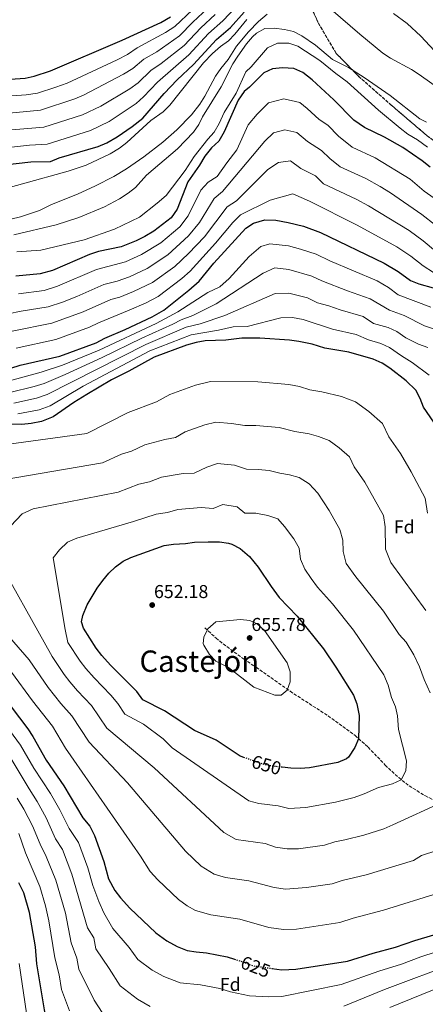
# Model space of a CAD drawing. Units: metres. Extents: x 556320 to 559753, y 4724048 to 4726377.
# Drawn here: x 558200 to 558417, y 4725177 to 4725705 of the extents above; entities that cross this region are included whole.
import ezdxf
from ezdxf.enums import TextEntityAlignment as Align

# ---------------------------------------------------------------- set-up
doc = ezdxf.new("R2010")
doc.units = ezdxf.units.M
doc.header["$MEASUREMENT"] = 0
doc.linetypes.add('DGN Style 3', pattern=[2.435891, 1.739922, -0.695969])
doc.linetypes.add('DGN Style 5', pattern=[1.217945, 0.521977, -0.695969])
for name, color, linetype, lineweight in [('Barranco lineal', 142, 'DGN Style 3', 13), ('Cota de curva de nivel directora', 7, 'Continuous', 0), ('Cota de punto acotado terreno', 7, 'Continuous', 0), ('Curva de nivel directora', 30, 'Continuous', 30), ('Curva de nivel directora no vista', 30, 'DGN Style 5', 30), ('Curva de nivel intermedia', 30, 'Continuous', 0), ('Etiqueta de zona arbolada', 92, 'Continuous', 0), ('Linea de separación interior de zonas arboladas', 92, 'DGN Style 3', 0), ('Punto acotado terreno (símbolo)', 7, 'Continuous', 0), ('Senda', 7, 'DGN Style 3', 0), ('Texto de Área (paraje) menor', 7, 'Continuous', 0), ('Zona arbolada', 92, 'DGN Style 3', 0)]:
    doc.layers.add(name, color=color, linetype=linetype, lineweight=lineweight)
doc.styles.add('Style-Arial', font='arial.ttf')

# ---------------------------------------------------------------- blocks, each defined once
blk = doc.blocks.new('5PATER')
at = {"layer": 'Barranco lineal', "linetype": 'Continuous', "lineweight": 0}
h = blk.add_hatch(color=51, dxfattribs=at)
edge = h.paths.add_edge_path()
edge.add_ellipse((0, 0), major_axis=(-0.11, -0.111), ratio=0.999422, start_angle=0, end_angle=360)

msp = doc.modelspace()

# ---------------------------------------------------------------- linework, layer by layer
at = {"layer": 'Curva de nivel directora', "color": 30, "linetype": 'Continuous', "lineweight": 30, "flags": 128}
for points, elevation in [([(558167.06, 4725622.52), (558177.59, 4725625.26), (558188.05, 4725627.14), (558205.63, 4725629.1), (558216.23, 4725629.34), (558220.88, 4725631.18), (558241.87, 4725637.34), (558246.46, 4725639.32), (558252.02, 4725642.51), (558259.99, 4725648.06), (558265.71, 4725652.62), (558277.19, 4725665.82), (558284.11, 4725673.04), (558292.93, 4725681.4), (558305.24, 4725694.84), (558312.79, 4725701.26), (558320.19, 4725709.42)], 550), ([(558186.51, 4725672.99), (558202.55, 4725673.98), (558207.42, 4725675.08), (558216.31, 4725677.9), (558254.63, 4725694.38), (558275.51, 4725703.98), (558280.55, 4725706.94)], 525), ([(558419.91, 4725626.3), (558415.67, 4725629.58), (558405.35, 4725636.78), (558395.51, 4725642.3), (558384.67, 4725647.58), (558379.07, 4725651.5), (558368.23, 4725662.3), (558356.59, 4725673.1), (558351.59, 4725677.1), (558346.75, 4725679.18), (558340.79, 4725679.5), (558335.35, 4725679.1), (558330.63, 4725676.86), (558322.99, 4725669.18), (558320.19, 4725666.78)], 575), ([(558320.19, 4725666.78), (558316.87, 4725662.14), (558309.39, 4725645.26), (558306.51, 4725640.14), (558302.59, 4725636.54), (558298.99, 4725632.14), (558296.11, 4725627.34), (558289.87, 4725618.3), (558284.15, 4725603.74), (558281.03, 4725599.02), (558271.59, 4725591.9), (558266.79, 4725589.02), (558262.11, 4725586.7), (558254.19, 4725583.5), (558241.99, 4725580.86), (558237.11, 4725579.26), (558217.35, 4725570.7), (558210.75, 4725568.86), (558197.55, 4725567.58)], 575), ([(558185.25, 4725515.18), (558199.91, 4725519.82), (558221.15, 4725524.78), (558240.67, 4725531.93), (558245.43, 4725534.38), (558256.23, 4725538.94), (558270.79, 4725545.9), (558276.99, 4725549.34), (558290.52, 4725560.12), (558296, 4725565.07), (558303.95, 4725574.64), (558320.99, 4725593.42), (558325.17, 4725596.11), (558331.18, 4725598.01), (558337.1, 4725597.7), (558343.75, 4725596.54), (558351.95, 4725594.46), (558361.17, 4725591.13), (558395.31, 4725574.7), (558402.83, 4725570.22), (558409.31, 4725565.42), (558413.94, 4725563.54), (558429.31, 4725559.18)], 600), ([(558425.91, 4725483.5), (558416.46, 4725497.34), (558414.64, 4725502.05), (558412.31, 4725506.46), (558407.03, 4725511.42), (558398.35, 4725518.22), (558394.11, 4725520.86), (558389.43, 4725523.1), (558376.39, 4725526.78), (558363.51, 4725529.02), (558356.63, 4725531.18), (558349.47, 4725532.64), (558344.51, 4725533.26), (558328.55, 4725534.38), (558318.83, 4725534.3), (558310.23, 4725533.25), (558299.24, 4725532.9), (558294.31, 4725532.06), (558289.23, 4725530.54), (558271.83, 4725524.22), (558258.19, 4725516.62), (558248.95, 4725511.9), (558235.71, 4725504.14), (558228.71, 4725499.82), (558217.59, 4725492.06), (558211.39, 4725489.69), (558205.76, 4725488.52), (558200.79, 4725488.06), (558183.31, 4725488.14)], 625), ([(558320.57, 4725308.97), (558317.98, 4725309.9), (558305.2, 4725318.44), (558293.42, 4725323.72), (558277.47, 4725334.24), (558265.74, 4725340.06), (558262.62, 4725344.62), (558248.47, 4725358.66), (558243.74, 4725363.98), (558240.68, 4725367.93), (558233.94, 4725378.54), (558232.82, 4725381.98), (558233.62, 4725385.42), (558235.98, 4725391.1), (558241.25, 4725400.04), (558244.23, 4725404.26), (558247.52, 4725408.16), (558251.16, 4725411.62), (558255.2, 4725414.54), (558259.27, 4725416.62), (558277.23, 4725422.94), (558282.15, 4725423.8), (558288.59, 4725424.14), (558293.54, 4725424.87), (558300.75, 4725425.02), (558306.87, 4725425.02), (558311.79, 4725424.25), (558313.59, 4725423.66), (558318.01, 4725421.34), (558323.08, 4725417.08), (558327.64, 4725411.35), (558334.61, 4725400.92), (558339.01, 4725395.14), (558348.66, 4725385.03), (558362.75, 4725367.5), (558369.37, 4725357.72), (558378.83, 4725342.7), (558380.66, 4725338.05), (558381.86, 4725331.68), (558381.46, 4725319.18), (558379.57, 4725314.58), (558376.18, 4725309.31), (558375.02, 4725308.38), (558370.35, 4725306.47), (558355.14, 4725303.66), (558350.16, 4725303.26), (558345.15, 4725303.39), (558340.51, 4725303.91)], 650), ([(558185.98, 4725348.14), (558204, 4725324.59), (558206.82, 4725320.46), (558213.91, 4725307.67), (558223.38, 4725293.9), (558233.66, 4725276.7), (558237.38, 4725272.3), (558239.86, 4725267.18), (558242.38, 4725260.3), (558244.78, 4725253.26), (558247.34, 4725244.04), (558250.75, 4725237.77), (558253.7, 4725233.74)], 625), ([(558309.97, 4725115.12), (558308.56, 4725114.7), (558302.66, 4725114.65), (558296.57, 4725115.35), (558283.46, 4725118.14), (558270.78, 4725118.38), (558264.7, 4725121.26), (558248.07, 4725126.93), (558243.25, 4725129.47), (558228.34, 4725140.06), (558224.87, 4725143.65), (558219.98, 4725150.14), (558217.77, 4725154.64), (558215.68, 4725161.76), (558213.06, 4725173.66), (558208.94, 4725198.38), (558208.22, 4725207.5), (558204.98, 4725225.82), (558201.83, 4725236.48), (558199.18, 4725241.9)], 600), ([(558253.7, 4725233.74), (558258.78, 4725228.14), (558272.66, 4725214.94), (558278.62, 4725210.59), (558284.23, 4725207.62), (558289.5, 4725205.56), (558294.42, 4725204.7), (558299.94, 4725204.3), (558310.98, 4725202.14), (558314.93, 4725200.88)], 625), ([(558335.06, 4725195.89), (558340.3, 4725195.18), (558347.82, 4725195.38), (558375.54, 4725199.66), (558389.33, 4725204.07), (558401.41, 4725207.3), (558411.74, 4725210.78), (558438.8, 4725218.93)], 625)]:
    msp.add_lwpolyline(points, dxfattribs=dict(at, elevation=elevation))
at = {"layer": 'Curva de nivel directora no vista', "color": 30, "linetype": 'DGN Style 5', "lineweight": 30, "flags": 128}
for points, elevation in [([(558340.51, 4725303.91), (558333.54, 4725304.7), (558328.73, 4725306.04), (558320.57, 4725308.97)], 650), ([(558314.93, 4725200.88), (558318.02, 4725199.9), (558324.86, 4725197.26), (558335.06, 4725195.89)], 625)]:
    msp.add_lwpolyline(points, dxfattribs=dict(at, elevation=elevation))
at = {"layer": 'Curva de nivel intermedia', "color": 30, "linetype": 'Continuous', "lineweight": 0, "flags": 128}
for points, elevation in [([(558190.48, 4725636.43), (558205.01, 4725638.08), (558214.47, 4725638.49), (558237.67, 4725645.85), (558247.64, 4725650.77), (558262.26, 4725660.44), (558266.12, 4725663.99), (558273.59, 4725671.95), (558290.45, 4725686.51), (558301.05, 4725697.93), (558308.73, 4725704.73), (558319.3, 4725716.13)], 545), ([(558194.09, 4725655.28), (558210.94, 4725656.79), (558229.29, 4725662.86), (558233.88, 4725664.84), (558255.36, 4725676.09), (558260.37, 4725679.19), (558266.38, 4725684.21), (558273.21, 4725688.16), (558285.5, 4725696.72), (558292.66, 4725704.11), (558300.6, 4725711.67)], 535), ([(558181.43, 4725595.1), (558200.14, 4725599.59), (558210.23, 4725602.94), (558216.79, 4725606.22), (558230.71, 4725611.8), (558240.39, 4725616.25), (558250.21, 4725621.29), (558257.03, 4725625.34), (558266.32, 4725631.79), (558276.47, 4725639.58), (558283.96, 4725646.2), (558291.82, 4725654.33), (558296.27, 4725660.14), (558299.02, 4725664.32), (558304.71, 4725675.18), (558307.59, 4725679.27), (558311.55, 4725683.98), (558315.95, 4725691.26), (558322.41, 4725698.9), (558327.83, 4725704.54), (558332.47, 4725708.46)], 560), ([(558187.81, 4725663.93), (558203.16, 4725665.01), (558209.18, 4725665.94), (558219.14, 4725669.12), (558225.09, 4725671.37), (558251.91, 4725683.91), (558257.5, 4725686.79), (558262.77, 4725690.34), (558277.95, 4725698.48), (558283.02, 4725701.83), (558292.46, 4725710.79)], 530), ([(558195.39, 4725646.27), (558212.71, 4725647.64), (558233.48, 4725654.36), (558243.25, 4725659.04), (558258.81, 4725668.26), (558263.25, 4725671.59), (558269.98, 4725678.08), (558275.69, 4725681.92), (558287.97, 4725691.62), (558296.85, 4725701.02), (558304.67, 4725708.2)], 540), ([(558366.71, 4725711.04), (558382.13, 4725697.62), (558394.55, 4725687.53), (558398.74, 4725684.81), (558409.87, 4725678.7), (558414.11, 4725676.05), (558434.46, 4725661.54)], 560), ([(558400.32, 4725708.68), (558407.54, 4725703.33), (558414.91, 4725696.6), (558432.01, 4725678.24)], 555), ([(558176.59, 4725610.54), (558225.75, 4725623.98), (558235.39, 4725627.34), (558248.15, 4725633.34), (558253.19, 4725636.46), (558257.23, 4725639.41), (558270.01, 4725651.25), (558276.75, 4725655.9), (558280.2, 4725659.53), (558298.24, 4725682.18), (558303.23, 4725687.26), (558307.51, 4725691.02), (558311.67, 4725694.14), (558315.22, 4725697.63), (558321.54, 4725705.44)], 555), ([(558196.55, 4725589.79), (558219.26, 4725595.33), (558231.44, 4725599.22), (558245.28, 4725604.99), (558253.27, 4725609.18), (558257.91, 4725612.22), (558261.8, 4725615.37), (558267.79, 4725621.98), (558284.4, 4725636), (558292.97, 4725645.01), (558295.87, 4725649.09), (558297.75, 4725653.18), (558307.86, 4725669.43), (558314.06, 4725681.66), (558316.73, 4725685.88), (558321.47, 4725692.38), (558324.66, 4725696.18), (558326.8, 4725698.24), (558331.22, 4725700.62), (558336.19, 4725700.94), (558341.71, 4725700.22), (558346.56, 4725699.03), (558351.02, 4725696.77), (558358.35, 4725691.66), (558367.55, 4725684.06), (558376.07, 4725679.74), (558384.52, 4725674.39), (558398.47, 4725664.69), (558414.47, 4725652.14), (558417.95, 4725650.38)], 565), ([(558250.63, 4725592.94), (558263.95, 4725599.42), (558273.47, 4725606.86), (558278.2, 4725610.98), (558288.47, 4725624.46), (558293.35, 4725631.9), (558300.7, 4725641.21), (558304.03, 4725644.94), (558306.67, 4725649.58), (558309.49, 4725655.57), (558315.82, 4725666.05), (558320.95, 4725677.34), (558323.87, 4725680.14), (558332.67, 4725690.3), (558338.03, 4725692.77), (558344.13, 4725692.78), (558348.91, 4725691.26), (558360.7, 4725683.5), (558369.31, 4725676.46), (558375.35, 4725671.98), (558392.3, 4725656.8), (558403.82, 4725647.19), (558407.95, 4725644.02), (558413.11, 4725640.95), (558418.58, 4725636.92)], 570), ([(558422.09, 4725609.52), (558416.81, 4725613.33), (558409.27, 4725619.72), (558390.44, 4725631.2), (558378.13, 4725636.96), (558370.81, 4725642.92), (558364.97, 4725648.73), (558360.4, 4725651.87), (558354.02, 4725657.79), (558350.02, 4725660.99), (558341.38, 4725662.91), (558333.25, 4725660.8), (558327.14, 4725654.65), (558322.25, 4725649.02), (558316.26, 4725635.52), (558310.82, 4725628.54), (558305.64, 4725621.18), (558300.85, 4725618.18), (558296.93, 4725613.86), (558290.12, 4725600.14), (558285.61, 4725594.15), (558275.38, 4725585.55), (558265.08, 4725579.23), (558256.4, 4725575.45), (558240.93, 4725571.2), (558219.98, 4725562.21), (558212.83, 4725560.05), (558198.99, 4725558.26)], 580), ([(558422.84, 4725594.99), (558415.4, 4725600.82), (558398.62, 4725612.45), (558393.08, 4725615.92), (558385.38, 4725620.1), (558371.58, 4725626.33), (558366.1, 4725630.8), (558361.72, 4725635.17), (558354.04, 4725640.08), (558348.45, 4725644.88), (558341.97, 4725646.32), (558335.88, 4725644.73), (558331.29, 4725640.13), (558308.43, 4725613.14), (558303.99, 4725609.43), (558296.1, 4725596.54), (558290.19, 4725589.27), (558279.16, 4725579.19), (558268.06, 4725571.76), (558258.61, 4725567.4), (558252.07, 4725565.04), (558244.76, 4725563.13), (558230.27, 4725556.75), (558222.62, 4725553.71), (558214.91, 4725551.23), (558200.44, 4725548.93), (558193.47, 4725547.38)], 585), ([(558429.52, 4725575.61), (558416.17, 4725586.73), (558408.7, 4725592.11), (558386.95, 4725605.48), (558380.31, 4725608.99), (558362.8, 4725617.28), (558358.46, 4725621.6), (558350.61, 4725625.57), (558344.95, 4725629.6), (558338.5, 4725628.67), (558332.88, 4725624.95), (558316.02, 4725608.1), (558311.05, 4725604.99), (558298.81, 4725588.83), (558290.33, 4725579.76), (558282.95, 4725572.84), (558271.04, 4725564.29), (558260.82, 4725559.35), (558253.46, 4725556.34), (558248.58, 4725555.07), (558233.74, 4725548.48), (558216.99, 4725542.41), (558195.62, 4725538.19)], 590), ([(558421.73, 4725569.58), (558416.16, 4725573.29), (558409.5, 4725578.48), (558402, 4725583.41), (558380.82, 4725595.05), (558355.2, 4725608.03), (558346.32, 4725611.85), (558334.04, 4725608.5), (558318.11, 4725600.55), (558314.03, 4725596.54), (558304.74, 4725585.44), (558291.12, 4725570.44), (558286.74, 4725566.48), (558274.01, 4725556.81), (558267.47, 4725553.42), (558258.45, 4725549.37), (558241.93, 4725542.56), (558237.2, 4725540.2), (558219.07, 4725533.6), (558197.76, 4725529.01)], 595), ([(558198.09, 4725580.76), (558211.07, 4725581.66), (558234.26, 4725587.12), (558250.63, 4725592.94)], 570), ([(558350.46, 4725582.22), (558343.9, 4725583.89), (558333.85, 4725585.06), (558329.04, 4725583.54), (558322.81, 4725578.21), (558312.06, 4725566.36), (558307.06, 4725561.87), (558300.57, 4725558.92), (558284.57, 4725548.54), (558272.87, 4725542.25), (558242.32, 4725527.93), (558222.66, 4725519.79), (558211.23, 4725516.09), (558192.17, 4725510.96)], 605), ([(558420.26, 4725550.93), (558402.72, 4725557.69), (558397.54, 4725561.53), (558391.52, 4725565.12), (558366.04, 4725575.96), (558358.83, 4725579.43), (558350.46, 4725582.22)], 605), ([(558424.45, 4725538.44), (558416.95, 4725541.05), (558406.01, 4725546.47), (558398.06, 4725549.42), (558387.74, 4725555.53), (558375.62, 4725559.78), (558361.89, 4725565.13), (558356.49, 4725567.73), (558344.05, 4725571.23), (558336.51, 4725572.11), (558330.4, 4725569.36), (558305.13, 4725552.76), (558292.58, 4725546.57), (558286.26, 4725544.3), (558281.88, 4725541.82), (558265.17, 4725534.35), (558243.98, 4725523.92), (558224.17, 4725514.8), (558212.82, 4725510.08), (558207.42, 4725508.45), (558194.32, 4725505.24)], 610), ([(558418.64, 4725529.44), (558413.64, 4725531.17), (558406.95, 4725534.49), (558402.04, 4725537.93), (558397.38, 4725540.03), (558389.56, 4725542.24), (558383.96, 4725545.95), (558371.58, 4725549.53), (558365.65, 4725551.69), (558359.55, 4725553.43), (558354.15, 4725556.03), (558344.2, 4725558.57), (558336.77, 4725558.4), (558309.7, 4725546.61), (558296.46, 4725542.06), (558288.94, 4725540.22), (558267.39, 4725530.97), (558214.41, 4725504.08), (558208.74, 4725502.2), (558196.48, 4725499.51)], 615), ([(558346, 4725545.5), (558339.8, 4725545.29), (558321.68, 4725540.58), (558314.26, 4725540.46), (558306.29, 4725538.63), (558291.63, 4725536.14), (558269.61, 4725527.6), (558233.73, 4725508.61), (558216, 4725498.07), (558210.07, 4725495.94), (558198.63, 4725493.79)], 620), ([(558419.43, 4725514.56), (558410.34, 4725521.3), (558404.62, 4725524.81), (558398.08, 4725529.4), (558393.4, 4725531.56), (558386.82, 4725533.42), (558380.17, 4725536.36), (558367.55, 4725539.27), (558351.81, 4725544.34), (558346, 4725545.5)], 620), ([(558302.11, 4725511.05), (558294.1, 4725509.17), (558280.18, 4725504.11), (558273.19, 4725500.21), (558257.86, 4725494.5), (558235.77, 4725483.16), (558168.78, 4725474.12)], 630), ([(558418.57, 4725440.36), (558417.33, 4725448.4), (558409.77, 4725462.5), (558404, 4725472.37), (558397.78, 4725481.29), (558394.46, 4725488.58), (558387.09, 4725495.02), (558379.9, 4725500.1), (558372.31, 4725502.98), (558361.78, 4725505.52), (558355.42, 4725506.63), (558349.92, 4725508.36), (558344.19, 4725509.53), (558327.45, 4725510.92), (558302.11, 4725511.05)], 630), ([(558304.98, 4725489.2), (558298.97, 4725487.79), (558288.53, 4725484), (558283.29, 4725481.08), (558277.66, 4725479.98), (558266.78, 4725477.09), (558259.63, 4725473.76), (558254.29, 4725472), (558244.13, 4725467.4), (558190.85, 4725458.32)], 635), ([(558417.55, 4725388.17), (558398.82, 4725413.94), (558395.99, 4725421.11), (558395.84, 4725433.11), (558394.9, 4725439.13), (558384.91, 4725457.11), (558379.11, 4725465.24), (558376.62, 4725470.71), (558371.09, 4725475.53), (558365.7, 4725479.35), (558360, 4725481.51), (558355.07, 4725482.9), (558347.34, 4725484.24), (558338.91, 4725486.42), (558326.36, 4725487.45), (558320.53, 4725487.41), (558313.34, 4725488.49), (558304.98, 4725489.2)], 635), ([(558305.87, 4725467.02), (558300.08, 4725465.05), (558293.39, 4725461.94), (558287.39, 4725461.66), (558275.7, 4725459.68), (558269.28, 4725457.22), (558263.57, 4725455.93), (558252.48, 4725451.64), (558206.84, 4725442.67), (558201.08, 4725439.95), (558188.46, 4725427.03)], 640), ([(558419.99, 4725343.95), (558416.68, 4725351.04), (558414.18, 4725357.77), (558411.24, 4725364.36), (558407.16, 4725371.08), (558403.27, 4725375.2), (558394.87, 4725387.72), (558380.05, 4725406.13), (558374.9, 4725413.36), (558373.18, 4725419.85), (558373.11, 4725425.85), (558371.54, 4725431.63), (558365.82, 4725441.86), (558359.7, 4725451.06), (558355.08, 4725456.05), (558349.62, 4725459.49), (558344.4, 4725460.96), (558339.25, 4725461.85), (558333.64, 4725463.3), (558327.66, 4725463.83), (558321.38, 4725463.97), (558314.9, 4725466.1), (558305.87, 4725467.02)], 640), ([(558308.71, 4725445.04), (558303.49, 4725442.8), (558297.13, 4725443.34), (558284.62, 4725442.28), (558278.93, 4725440.68), (558272.86, 4725439.87), (558260.84, 4725435.88), (558230.31, 4725427.01), (558225.26, 4725424.83), (558221.08, 4725420.66), (558217.66, 4725416.37), (558224.1, 4725377.97), (558225.53, 4725370.93), (558232.13, 4725360.85), (558235.19, 4725356.9), (558239.58, 4725351.84), (558248.62, 4725342.61), (558252.4, 4725338.11), (558256.14, 4725332.48), (558266.08, 4725327), (558276.59, 4725319.09), (558281.47, 4725314.31), (558322.56, 4725285.88), (558328.05, 4725284.38), (558338.31, 4725283.14), (558344.18, 4725281.75), (558353.26, 4725282.23), (558369.22, 4725285.08), (558379.22, 4725287.62), (558384.53, 4725289.64), (558392.26, 4725293.1), (558399.81, 4725295.01), (558404.34, 4725297.18), (558406.82, 4725301.98), (558407.26, 4725307.42), (558402.87, 4725324.22), (558402.45, 4725331.47), (558401.28, 4725336.38), (558399.27, 4725341.36), (558397.42, 4725347.91), (558395.03, 4725353.53), (558378.81, 4725377.61), (558367.54, 4725391.63), (558359.53, 4725400.64), (558356.01, 4725405.26), (558352.66, 4725410.28), (558350.41, 4725415.6), (558349.59, 4725421.49), (558346.73, 4725426.6), (558341.76, 4725433.13), (558338.14, 4725437.3), (558332.76, 4725439.19), (558326.37, 4725440.38), (558320.51, 4725440.31), (558316.45, 4725443.72), (558308.71, 4725445.04)], 645), ([(558184.49, 4725421.43), (558217.11, 4725363.31), (558223.58, 4725353.77), (558226.63, 4725349.81), (558230.68, 4725345.03), (558238.17, 4725337.07), (558246.53, 4725324.89), (558271.88, 4725303.5), (558309.19, 4725268.8), (558315.93, 4725265.04), (558331.48, 4725262.89), (558337.03, 4725260.94), (558343.21, 4725260.11), (558349.22, 4725260.11), (558363.3, 4725262.06), (558368.82, 4725263.82), (558374.25, 4725264.83), (558384.27, 4725267.42), (558395.07, 4725270.74), (558399.96, 4725273.04), (558427.33, 4725285.46)], 640), ([(558156.29, 4725417.33), (558204.72, 4725361.68), (558215.03, 4725346.69), (558221.79, 4725338.22), (558227.72, 4725331.53), (558236.93, 4725317.31), (558257.57, 4725295.51), (558288.69, 4725258.76), (558297.02, 4725250.84), (558303.96, 4725246.45), (558310.07, 4725244.7), (558322.66, 4725242.86), (558336.29, 4725239.26), (558342.24, 4725238.46), (558353.53, 4725239.27), (558367.38, 4725241.26), (558372.8, 4725242.99), (558385.59, 4725246.1), (558410.92, 4725253.85), (558415.38, 4725256.43), (558447.21, 4725266.85)], 635), ([(558336.62, 4725342.54), (558325.38, 4725346.94), (558311.7, 4725357.5), (558305.02, 4725360.86), (558301.52, 4725364.39), (558298.45, 4725369.55), (558298.19, 4725370.38), (558298.47, 4725373.74), (558300.73, 4725378.2), (558304.99, 4725381.98), (558318.14, 4725383.28), (558323.13, 4725382.66), (558327.07, 4725380.86), (558331.07, 4725377.4), (558343.23, 4725359.98), (558344.75, 4725355.18), (558344.87, 4725349.82), (558343.22, 4725345.34), (558340.06, 4725342.7), (558336.62, 4725342.54)], 655), ([(558195.35, 4725354.91), (558206.48, 4725339.61), (558217.27, 4725326), (558224.27, 4725314.15), (558264.58, 4725256.17), (558269.67, 4725247.93), (558273.73, 4725243.45), (558284.84, 4725232.89), (558289.6, 4725229.41), (558294.09, 4725227.04), (558302.25, 4725224.7), (558317.81, 4725222.39), (558333.34, 4725217.89), (558341.27, 4725216.82), (558348.29, 4725216.96), (558371.46, 4725220.46), (558378.68, 4725222.77), (558394.95, 4725227.09), (558424.86, 4725236.39)], 630), ([(558179.66, 4725343.25), (558200.18, 4725315.81), (558207.25, 4725303.4), (558216.24, 4725289.73), (558221.21, 4725281.02), (558226.26, 4725271.04), (558231.22, 4725263.42), (558236.19, 4725249.91), (558238.87, 4725240.4), (558242.24, 4725231.71), (558244.92, 4725225.67), (558249.64, 4725217.24), (558258.37, 4725207.06), (558263.1, 4725200.68), (558270.73, 4725194.94), (558277, 4725191.48), (558285.75, 4725188.12), (558296.65, 4725187.07), (558307.12, 4725184.99), (558312.75, 4725183.2), (558322.96, 4725181.16), (558333.35, 4725180.53), (558340.41, 4725180.84), (558372.15, 4725187.19), (558392.35, 4725194.31), (558404.59, 4725198.18), (558414.95, 4725202), (558431.95, 4725207.64)], 620), ([(558193.53, 4725311.16), (558204.76, 4725292.26), (558209.1, 4725285.55), (558213.88, 4725276.76), (558218.86, 4725265.37), (558222.58, 4725259.66), (558227.6, 4725246.55), (558236.13, 4725217.6), (558239.51, 4725212.27), (558240.49, 4725206.35)], 615), ([(558198.28, 4725287.33), (558201.96, 4725281.38), (558206.55, 4725272.5), (558210.59, 4725262.58)], 610), ([(558199.23, 4725268.24), (558202.89, 4725257.87), (558210.42, 4725239.84), (558213.45, 4725229.47), (558215.33, 4725221.43), (558218.56, 4725201.46), (558220.89, 4725192.45), (558222.21, 4725184.56), (558226.35, 4725173.08)], 605), ([(558210.59, 4725262.58), (558213.94, 4725255.9), (558219.01, 4725243.19), (558224.19, 4725225.52), (558227.35, 4725209.53), (558230.36, 4725201.37), (558231.35, 4725195.45), (558239.73, 4725178.76), (558243.99, 4725172.17), (558248.45, 4725168.27), (558254.95, 4725163.65), (558262.53, 4725159.21), (558271.78, 4725155.95), (558278.27, 4725153.25), (558290.05, 4725152.6), (558299.4, 4725150.69), (558304.95, 4725148.74), (558311.54, 4725147.69), (558324.24, 4725149.53), (558334.29, 4725150.23)], 610), ([(558240.49, 4725206.35), (558247.69, 4725195.73), (558253.54, 4725186.42), (558262.84, 4725179.3)], 615), ([(558373.7, 4725175.49), (558395.36, 4725184.56), (558434.68, 4725199.25)], 615), ([(558199.37, 4725198.48), (558203.31, 4725171.77)], 595), ([(558398.38, 4725174.8), (558437.41, 4725190.85)], 610), ([(558262.84, 4725179.3), (558269.77, 4725175.34)], 615)]:
    msp.add_lwpolyline(points, dxfattribs=dict(at, elevation=elevation))
at = {"layer": 'Linea de separación interior de zonas arboladas', "color": 92, "linetype": 'DGN Style 3', "lineweight": 0}
msp.add_polyline3d([(558404.79, 4725762.14, 535.52), (558390.79, 4725760.06, 539.18), (558377.79, 4725758.54, 543.8), (558361.23, 4725746.94, 549.62), (558354.39, 4725735.02, 555.44), (558352.99, 4725719.26, 559.28), (558359.87, 4725703.66, 562.28), (558369.55, 4725687.34, 563.18), (558381.51, 4725675.02, 564.74), (558399.31, 4725659.34, 565.52), (558418.39, 4725643.02, 565.94), (558447.11, 4725622.06, 565.82), (558473.35, 4725614.38, 563.18), (558504.87, 4725614.38, 550.16), (558525.67, 4725625.42, 539.36)], dxfattribs=at)
at = {"layer": 'Senda', "color": 7, "linetype": 'DGN Style 3', "lineweight": 0}
msp.add_polyline3d([(558299.11, 4725378.78, 654.62), (558305.07, 4725373.26, 655.76), (558308.95, 4725370.13, 655.95), (558319.87, 4725362.06, 655.82), (558326.51, 4725357.58, 655.7), (558336.67, 4725350.54, 656.02), (558344.8, 4725344.71, 655.74), (558365.15, 4725331.53, 652.73), (558379.73, 4725320.95, 650.67), (558386.64, 4725314.72, 649.58), (558395.86, 4725305.02, 647.66), (558403.05, 4725298.38, 645.5), (558408.66, 4725293.9, 644), (558417.07, 4725288.69, 642.61), (558425.69, 4725284.35, 641.43)], dxfattribs=at)
at = {"layer": 'Zona arbolada', "color": 92, "linetype": 'DGN Style 3', "lineweight": 0}
for points in [[(558486.03, 4725705.58, 538.88), (558490.08, 4725702.65, 538.88), (558495.03, 4725698.46, 538.88), (558499.07, 4725694.54, 538.88), (558510.07, 4725682.7, 539), (558512.32, 4725678.22, 539.22), (558513.98, 4725663.99, 540.57), (558514.71, 4725661.5, 540.74), (558523.59, 4725641.26, 540.92), (558524.59, 4725636.34, 540.76), (558525.67, 4725625.42, 539.36), (558504.87, 4725614.38, 550.16), (558473.35, 4725614.38, 563.18), (558447.11, 4725622.06, 565.82), (558418.39, 4725643.02, 565.94), (558399.31, 4725659.34, 565.52), (558381.51, 4725675.02, 564.74), (558369.55, 4725687.34, 563.18), (558359.87, 4725703.66, 562.28), (558352.99, 4725719.26, 559.28)], [(558352.99, 4725719.26, 559.28), (558359.87, 4725703.66, 562.28), (558369.55, 4725687.34, 563.18), (558381.51, 4725675.02, 564.74), (558399.31, 4725659.34, 565.52), (558418.39, 4725643.02, 565.94)]]:
    msp.add_polyline3d(points, dxfattribs=at)

# ---------------------------------------------------------------- block references
at = {"layer": 'Punto acotado terreno (símbolo)', "color": 7, "linetype": 'Continuous', "lineweight": 0, "xscale": 10, "yscale": 10, "zscale": 10}
for p in [(558270.79, 4725391.02, 652.18), (558323.07, 4725373.34, 655.78)]:
    msp.add_blockref('5PATER', p, dxfattribs=at)

# ---------------------------------------------------------------- texts
at = {"layer": 'Cota de curva de nivel directora', "color": 7, "linetype": 'Continuous', "lineweight": 0, "style": 'Style-Arial'}
for s, rotation, p in [('650', 344.3961, (558332.12, 4725305.1, 650)), ('625', 338.8952, (558326.23, 4725196.73, 625))]:
    msp.add_text(s, height=7, rotation=rotation, dxfattribs=at).set_placement(p, align=Align.MIDDLE_CENTER)
at = {"layer": 'Cota de punto acotado terreno', "color": 7, "linetype": 'Continuous', "lineweight": 0, "style": 'Style-Arial'}
for s, p in [('652.18', (558271.75, 4725394.77, 652.18)), ('655.78', (558324.03, 4725377.09, 655.78))]:
    msp.add_text(s, height=7, dxfattribs=at).set_placement(p)
at = {"layer": 'Etiqueta de zona arbolada', "color": 92, "linetype": 'Continuous', "lineweight": 0, "style": 'Style-Arial'}
for p in [(558406.05, 4725433.02, 633.07), (558312.69, 4725187.26, 620.98)]:
    msp.add_text('Fd', height=7, dxfattribs=at).set_placement(p, align=Align.MIDDLE_CENTER)
at = {"layer": 'Texto de Área (paraje) menor', "color": 7, "linetype": 'Continuous', "lineweight": 0, "style": 'Style-Arial'}
msp.add_text('Castejón', height=11.5, dxfattribs=at).set_placement((558296.05, 4725360.86, 652.6), align=Align.MIDDLE_CENTER)

doc.saveas('drawing.dxf')
